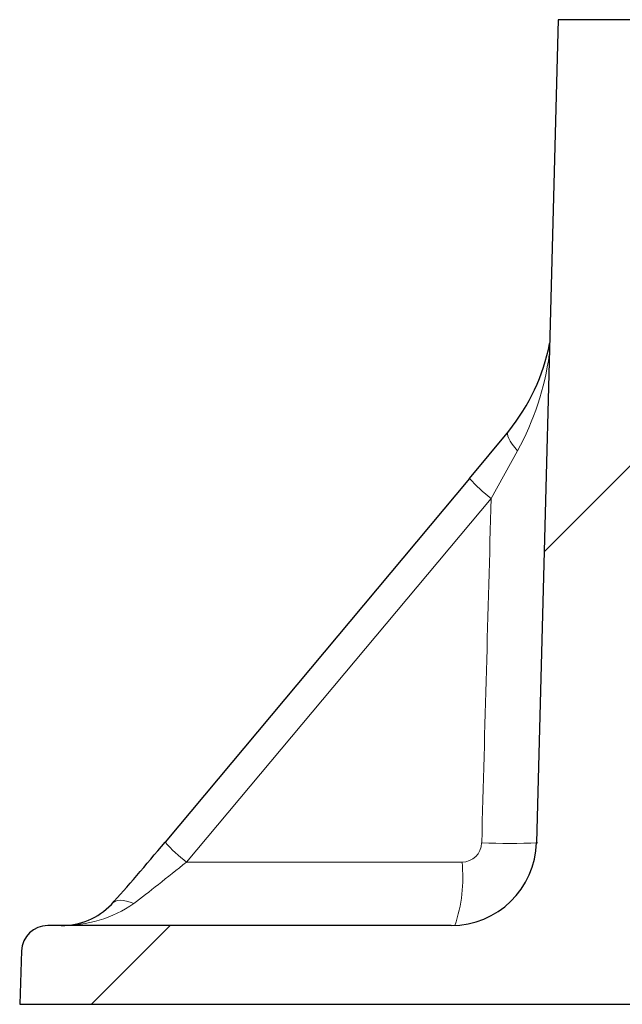
# Model space of a CAD drawing. Units: millimetres. Extents: x -4290 to 12716, y -1940 to 10741.
# Drawn here: x -3037 to -2978, y 2911 to 3009 of the extents above; entities that cross this region are included whole.
import ezdxf

# ---------------------------------------------------------------- set-up
doc = ezdxf.new("R2010")
doc.units = ezdxf.units.MM

msp = doc.modelspace()

# ---------------------------------------------------------------- hatches: boundary and pattern name
at = {"linetype": 'Continuous', "lineweight": 0}
h = msp.add_hatch(dxfattribs=at)
h.set_pattern_fill('DIN 201 GRAUGUSS', scale=2.166667, style=0, pattern_type=2)
h.set_pattern_definition([(45, (-3305.5, 1397.496), (-34.3958, 34.3958), [])])
edge = h.paths.add_edge_path(flags=0)
edge.add_line((-2932.682, 2939.036), (-2936.031, 2939.036))
edge.add_spline(control_points=[(-2936.031, 2939.036), (-2936.079, 2937.675), (-2936.126, 2936.315), (-2936.174, 2934.954)], knot_values=[0, 0, 0, 0, 0.003142, 0.003142, 0.003142, 0.003142], weights=[1, 1, 1, 1], degree=3, periodic=0)
edge.add_spline(control_points=[(-2936.174, 2934.954), (-2936.194, 2934.373), (-2936.315, 2933.787), (-2936.526, 2933.245), (-2936.738, 2932.702), (-2937.046, 2932.189), (-2937.426, 2931.748), (-2937.805, 2931.306), (-2938.265, 2930.924), (-2938.769, 2930.633), (-2939.273, 2930.342), (-2939.834, 2930.134), (-2940.406, 2930.026), (-2940.724, 2929.966), (-2941.048, 2929.936), (-2941.37, 2929.936)], knot_values=[0, 0, 0, 0, 0.001343, 0.001343, 0.001343, 0.002686, 0.002686, 0.002686, 0.004029, 0.004029, 0.004029, 0.005372, 0.005372, 0.005372, 0.006115, 0.006115, 0.006115, 0.006115], weights=[1, 1, 1, 1, 1, 1, 1, 1, 1, 1, 1, 1, 1, 1, 1, 1], degree=3, periodic=0)
edge.add_line((-2941.37, 2929.936), (-2968.392, 2929.936))
edge.add_spline(control_points=[(-2968.392, 2929.936), (-2968.653, 2929.936), (-2968.915, 2929.956), (-2969.173, 2929.995), (-2969.749, 2930.082), (-2970.317, 2930.27), (-2970.831, 2930.543), (-2971.345, 2930.816), (-2971.819, 2931.182), (-2972.214, 2931.61), (-2972.608, 2932.038), (-2972.934, 2932.539), (-2973.165, 2933.074), (-2973.42, 2933.663), (-2973.566, 2934.312), (-2973.588, 2934.954)], knot_values=[0.006115, 0.006115, 0.006115, 0.006115, 0.006715, 0.006715, 0.006715, 0.008059, 0.008059, 0.008059, 0.009402, 0.009402, 0.009402, 0.010745, 0.010745, 0.010745, 0.012232, 0.012232, 0.012232, 0.012232], weights=[1, 1, 1, 1, 1, 1, 1, 1, 1, 1, 1, 1, 1, 1, 1, 1], degree=3, periodic=0)
edge.add_spline(control_points=[(-2973.588, 2934.954), (-2974.446, 2959.498), (-2975.303, 2984.042), (-2976.16, 3008.586)], knot_values=[0, 0, 0, 0, 0.056674, 0.056674, 0.056674, 0.056674], weights=[1, 1, 1, 1], degree=3, periodic=0)
edge.add_line((-2976.16, 3008.586), (-2983.96, 3008.586))
edge.add_spline(control_points=[(-2983.96, 3008.586), (-2984.671, 2981.429), (-2985.382, 2954.272), (-2986.093, 2927.115)], knot_values=[0, 0, 0, 0, 0.062692, 0.062692, 0.062692, 0.062692], weights=[1, 1, 1, 1], degree=3, periodic=0)
edge.add_spline(control_points=[(-2986.093, 2927.115), (-2986.106, 2926.636), (-2986.159, 2926.156), (-2986.253, 2925.687), (-2986.437, 2924.759), (-2986.785, 2923.851), (-2987.266, 2923.036), (-2987.747, 2922.222), (-2988.375, 2921.48), (-2989.099, 2920.871), (-2989.823, 2920.262), (-2990.661, 2919.769), (-2991.546, 2919.434), (-2992.43, 2919.099), (-2993.384, 2918.912), (-2994.33, 2918.888), (-2994.4, 2918.887), (-2994.47, 2918.886), (-2994.54, 2918.886)], knot_values=[0.000363, 0.000363, 0.000363, 0.000363, 0.001468, 0.001468, 0.001468, 0.003668, 0.003668, 0.003668, 0.005868, 0.005868, 0.005868, 0.008068, 0.008068, 0.008068, 0.010267, 0.010267, 0.010267, 0.010428, 0.010428, 0.010428, 0.010428], weights=[1, 1, 1, 1, 1, 1, 1, 1, 1, 1, 1, 1, 1, 1, 1, 1, 1, 1, 1], degree=3, periodic=0)
edge.add_line((-2994.54, 2918.886), (-3034.477, 2918.886))
edge.add_spline(control_points=[(-3034.477, 2918.886), (-3034.607, 2918.886), (-3034.738, 2918.876), (-3034.867, 2918.856), (-3035.155, 2918.813), (-3035.439, 2918.719), (-3035.696, 2918.582), (-3035.953, 2918.446), (-3036.19, 2918.263), (-3036.387, 2918.049), (-3036.585, 2917.835), (-3036.748, 2917.584), (-3036.863, 2917.317), (-3036.991, 2917.022), (-3037.064, 2916.698), (-3037.075, 2916.377)], knot_values=[0.003058, 0.003058, 0.003058, 0.003058, 0.003358, 0.003358, 0.003358, 0.004029, 0.004029, 0.004029, 0.004701, 0.004701, 0.004701, 0.005372, 0.005372, 0.005372, 0.006116, 0.006116, 0.006116, 0.006116], weights=[1, 1, 1, 1, 1, 1, 1, 1, 1, 1, 1, 1, 1, 1, 1, 1], degree=3, periodic=0)
edge.add_spline(control_points=[(-3037.075, 2916.377), (-3037.137, 2914.613), (-3037.198, 2912.849), (-3037.26, 2911.086)], knot_values=[0, 0, 0, 0, 0.004072, 0.004072, 0.004072, 0.004072], weights=[1, 1, 1, 1], degree=3, periodic=0)
edge.add_line((-3037.26, 2911.086), (-2974.21, 2911.086))
edge.add_spline(control_points=[(-2974.21, 2911.086), (-2974.129, 2912.005), (-2974.049, 2912.925), (-2973.968, 2913.845)], knot_values=[0, 0, 0, 0, 0.002131, 0.002131, 0.002131, 0.002131], weights=[1, 1, 1, 1], degree=3, periodic=0)
edge.add_spline(control_points=[(-2973.968, 2913.845), (-2973.93, 2914.279), (-2973.843, 2914.712), (-2973.709, 2915.128), (-2973.509, 2915.751), (-2973.198, 2916.348), (-2972.802, 2916.87), (-2972.406, 2917.392), (-2971.915, 2917.852), (-2971.369, 2918.213), (-2970.823, 2918.575), (-2970.207, 2918.847), (-2969.572, 2919.007), (-2969.27, 2919.083), (-2968.961, 2919.136), (-2968.65, 2919.163)], knot_values=[0.000506, 0.000506, 0.000506, 0.000506, 0.001511, 0.001511, 0.001511, 0.003022, 0.003022, 0.003022, 0.004533, 0.004533, 0.004533, 0.006044, 0.006044, 0.006044, 0.00676, 0.00676, 0.00676, 0.00676], weights=[1, 1, 1, 1, 1, 1, 1, 1, 1, 1, 1, 1, 1, 1, 1, 1], degree=3, periodic=0)
edge.add_spline(control_points=[(-2968.65, 2919.163), (-2954.79, 2920.375), (-2940.93, 2921.588), (-2927.07, 2922.801)], knot_values=[0.433225, 0.433225, 0.433225, 0.433225, 0.465332, 0.465332, 0.465332, 0.465332], weights=[1, 1, 1, 1], degree=3, periodic=0)
edge.add_spline(control_points=[(-2927.07, 2922.801), (-2926.636, 2922.839), (-2926.203, 2922.952), (-2925.806, 2923.131), (-2925.408, 2923.31), (-2925.035, 2923.561), (-2924.719, 2923.862), (-2924.403, 2924.163), (-2924.135, 2924.523), (-2923.937, 2924.912), (-2923.738, 2925.301), (-2923.604, 2925.729), (-2923.545, 2926.162), (-2923.522, 2926.335), (-2923.51, 2926.511), (-2923.51, 2926.686)], knot_values=[0.000002, 0.000002, 0.000002, 0.000002, 0.001007, 0.001007, 0.001007, 0.002015, 0.002015, 0.002015, 0.003022, 0.003022, 0.003022, 0.004029, 0.004029, 0.004029, 0.004429, 0.004429, 0.004429, 0.004429], weights=[1, 1, 1, 1, 1, 1, 1, 1, 1, 1, 1, 1, 1, 1, 1, 1], degree=3, periodic=0)
edge.add_spline(control_points=[(-2923.51, 2926.686), (-2923.51, 2927.122), (-2923.585, 2927.565), (-2923.73, 2927.976), (-2923.884, 2928.417), (-2924.122, 2928.835), (-2924.422, 2929.193)], knot_values=[0, 0, 0, 0, 0.001007, 0.001007, 0.001007, 0.002086, 0.002086, 0.002086, 0.002086], weights=[1, 1, 1, 1, 1, 1, 1], degree=3, periodic=0)
edge.add_spline(control_points=[(-2924.422, 2929.193), (-2927.175, 2932.474), (-2929.928, 2935.755), (-2932.682, 2939.036)], knot_values=[1.456516, 1.456516, 1.456516, 1.456516, 1.466361, 1.466361, 1.466361, 1.466361], weights=[1, 1, 1, 1], degree=3, periodic=0)

# ---------------------------------------------------------------- linework, layer by layer
at = {"color": 7, "linetype": 'Continuous', "lineweight": 30}
for p, q in [((-2983.96, 3008.586), (-2986.093, 2927.115)), ((-2976.16, 3008.586), (-2983.96, 3008.586)), ((-2992.727, 2963.157), (-3022.872, 2927.144)), ((-2992.718, 2963.16), (-2992.727, 2963.157)), ((-2994.54, 2918.886), (-3034.477, 2918.886)), ((-3037.075, 2916.377), (-3037.26, 2911.086)), ((-3037.26, 2911.086), (-2974.21, 2911.086))]:
    msp.add_line(p, q, dxfattribs=at)
at = {"color": 7, "linetype": 'Continuous', "lineweight": 0}
for p, q in [((-2987.967, 2965.894), (-2990.591, 2961.181)), ((-2990.591, 2961.181), (-3020.737, 2925.167)), ((-3020.737, 2925.167), (-2993.472, 2925.167))]:
    msp.add_line(p, q, dxfattribs=at)
at = {"color": 7, "linetype": 'Continuous', "lineweight": 30, "flags": 128}
msp.add_lwpolyline([(-2992.718, 2963.16), (-2990.768, 2965.506), (-2988.847, 2967.852)], dxfattribs=at)
at = {"color": 7, "linetype": 'Continuous', "lineweight": 0, "flags": 128}
for points in [[(-2988.847, 2967.852), (-2988.934, 2967.729), (-2988.963, 2967.562), (-2988.933, 2967.355), (-2988.845, 2967.111), (-2988.7, 2966.836), (-2988.502, 2966.537), (-2988.256, 2966.221), (-2987.967, 2965.894)], [(-3028.188, 2920.975), (-3028.033, 2921.144), (-3027.833, 2921.27), (-3027.594, 2921.35), (-3027.318, 2921.384), (-3027.012, 2921.371), (-3026.681, 2921.31), (-3026.332, 2921.203), (-3025.97, 2921.053)]]:
    msp.add_lwpolyline(points, dxfattribs=at)
at = {"color": 7, "linetype": 'Continuous', "lineweight": 30}
for centre, radius, start, end in [((-3004.173, 2980.287), 19.736, 320.94319, 348.99371), ((-2994.54, 2927.336), 8.45, 269.99945, 358.5006), ((-3033.111, 2925.728), 6.843, 269.70102, 316.00519), ((-3034.477, 2916.286), 2.6, 90.00057, 177.99921)]:
    msp.add_arc(centre, radius, start, end, dxfattribs=at)
at = {"color": 7, "linetype": 'Continuous', "lineweight": 0}
for centre, radius, start, end in [((-3012.697, 2979.313), 28.136, 331.5145, 352.09926), ((-2981.45, 2973.199), 15.1, 221.68473, 232.74422), ((-3011.597, 2937.184), 15.098, 221.68396, 232.74504), ((-2993.476, 2927.116), 1.949, 270.10888, 358.52056), ((-2988.667, 3007.802), 80.786, 267.97075, 271.91198), ((-3008.159, 2923.652), 14.764, 341.16438, 5.88817), ((-3032.979, 2931.295), 12.411, 269.22554, 304.3818)]:
    msp.add_arc(centre, radius, start, end, dxfattribs=at)
for centre, major_axis, ratio, start_param, end_param in [((-2623.99, -21671.635), (121.452, 32872.022), 0.021021, 0.723786, 0.725352), ((-3020.787, 2925.386), (8.144, 6.498), 0.019407, 4.007066, 4.703059)]:
    msp.add_ellipse(centre, major_axis=major_axis, ratio=ratio, start_param=start_param, end_param=end_param, dxfattribs=at)
at = {"color": 7, "linetype": 'Continuous', "lineweight": 30}
msp.add_ellipse((-3023.27, 2927.475), major_axis=(8.157, 9.744), ratio=0.041097, start_param=4.017137, end_param=4.713131, dxfattribs=at)

doc.saveas('drawing.dxf')
